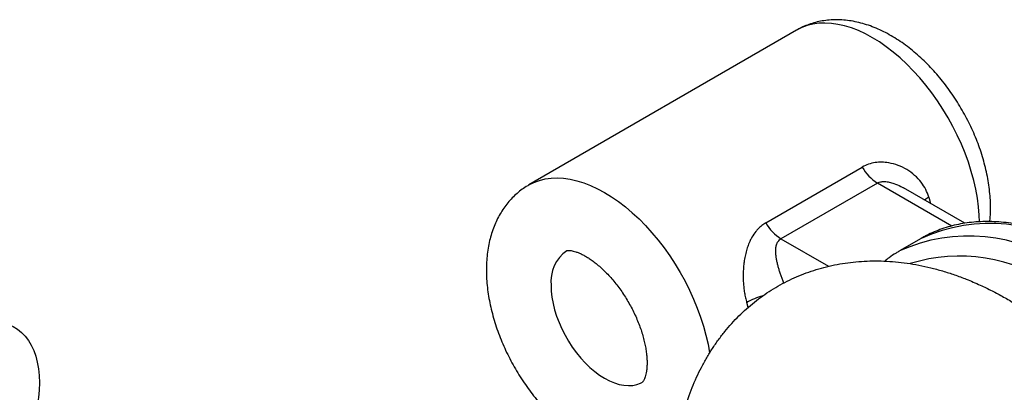
# Model space of a CAD drawing. Units: millimetres. Extents: x 17 to 829, y 20 to 541.
# Drawn here: x 202 to 267, y 384 to 409 of the extents above; entities that cross this region are included whole.
import ezdxf

# ---------------------------------------------------------------- set-up
doc = ezdxf.new("R2010")
doc.units = ezdxf.units.MM
doc.linetypes.add('SLD-Solid', pattern=[0])

msp = doc.modelspace()

# ---------------------------------------------------------------- linework, layer by layer
at = {"color": 7, "linetype": 'SLD-Solid', "lineweight": 25, "ltscale": 2}
for p, q in [((253.384, 408.235), (235.706, 398.03)), ((251.354, 395.538), (257.718, 399.211)), ((258.716, 398.159), (252.352, 394.485)), ((264.479, 395.508), (260.447, 397.836)), ((261.597, 394.503), (260.182, 393.687)), ((261.611, 394.511), (261.597, 394.503))]:
    msp.add_line(p, q, dxfattribs=at)
at = {"color": 8, "linetype": 'SLD-Solid', "lineweight": 25, "ltscale": 2}
for p, q in [((263.623, 395.326), (258.716, 398.159)), ((262.11, 397.22), (262.223, 396.811)), ((252.352, 394.485), (255.491, 392.673)), ((250.182, 389.946), (250.089, 390.28))]:
    msp.add_line(p, q, dxfattribs=at)
at = {"color": 8, "linetype": 'SLD-Solid', "lineweight": 25, "ltscale": 2, "flags": 128}
for points in [[(265.454, 395.596), (265.439, 396.035), (265.394, 396.593), (265.319, 397.164), (265.213, 397.745), (265.079, 398.334), (264.916, 398.928), (264.725, 399.525), (264.507, 400.122), (264.263, 400.717), (263.993, 401.307), (263.7, 401.889), (263.383, 402.462), (263.046, 403.022), (262.688, 403.568), (262.312, 404.096), (261.919, 404.605), (261.511, 405.093), (261.089, 405.556), (260.656, 405.995), (260.213, 406.405), (259.763, 406.787), (259.306, 407.137), (258.846, 407.456), (258.383, 407.74), (257.921, 407.99), (257.46, 408.203), (257.004, 408.38), (256.553, 408.518), (256.11, 408.619), (255.677, 408.681), (255.256, 408.703), (254.848, 408.687), (254.455, 408.632), (254.079, 408.538), (253.721, 408.405), (253.384, 408.235)], [(235.706, 398.03), (236.043, 398.2), (236.401, 398.333), (236.777, 398.427), (237.17, 398.482), (237.578, 398.498), (238, 398.476), (238.433, 398.414), (238.876, 398.313), (239.326, 398.174), (239.783, 397.998), (240.243, 397.784), (240.706, 397.535), (241.168, 397.251), (241.629, 396.932), (242.085, 396.582), (242.536, 396.2), (242.979, 395.79), (243.412, 395.351), (243.833, 394.887), (244.241, 394.4), (244.634, 393.891), (245.01, 393.363), (245.368, 392.817), (245.706, 392.257), (246.022, 391.684), (246.316, 391.102), (246.585, 390.512), (246.829, 389.917), (247.048, 389.32), (247.239, 388.723), (247.401, 388.129), (247.536, 387.54), (247.641, 386.959), (247.644, 386.937)], [(262.11, 397.22), (261.905, 397.09), (261.831, 397.037)], [(237.17, 391.411), (237.185, 391.025), (237.23, 390.626), (237.305, 390.215), (237.409, 389.798), (237.541, 389.377), (237.7, 388.956), (237.884, 388.538), (238.093, 388.127), (238.324, 387.727), (238.575, 387.341), (238.844, 386.973), (239.13, 386.625), (239.429, 386.3), (239.738, 386.001), (240.056, 385.731), (240.379, 385.493), (240.706, 385.287), (241.032, 385.116), (241.355, 384.981), (241.673, 384.884), (241.983, 384.825), (242.282, 384.805), (242.567, 384.824), (242.836, 384.882), (243.088, 384.977), (243.206, 385.039)]]:
    msp.add_lwpolyline(points, dxfattribs=at)
at = {"color": 7, "linetype": 'SLD-Solid', "lineweight": 25, "ltscale": 2, "flags": 128}
msp.add_lwpolyline([(192.078, 378.467), (192.093, 378.953), (192.138, 379.453), (192.213, 379.966), (192.318, 380.488), (192.451, 381.016), (192.613, 381.549), (192.802, 382.082), (193.017, 382.614), (193.257, 383.14), (193.522, 383.66), (193.809, 384.169), (194.116, 384.665), (194.443, 385.145), (194.788, 385.608), (195.148, 386.049), (195.522, 386.468), (195.908, 386.861), (196.304, 387.227), (196.707, 387.563), (197.116, 387.869), (197.528, 388.141), (197.941, 388.38), (198.354, 388.583), (198.762, 388.75), (199.166, 388.879), (199.561, 388.97), (199.947, 389.022), (200.321, 389.035), (200.682, 389.01), (201.026, 388.946), (201.353, 388.843), (201.661, 388.702), (201.948, 388.524), (202.212, 388.31), (202.453, 388.061), (202.668, 387.778), (202.857, 387.462), (203.018, 387.116), (203.152, 386.742), (203.256, 386.341), (203.331, 385.915), (203.377, 385.467), (203.392, 384.998), (203.377, 384.513), (203.331, 384.012), (203.256, 383.5), (203.152, 382.978), (203.018, 382.449), (202.857, 381.917), (202.668, 381.384), (202.453, 380.852), (202.212, 380.325), (201.948, 379.806), (201.661, 379.297), (201.353, 378.801), (201.026, 378.32), (200.682, 377.858), (200.321, 377.416), (199.947, 376.998), (199.561, 376.605), (199.166, 376.239), (198.762, 375.902), (198.354, 375.597), (197.941, 375.324), (197.528, 375.086), (197.116, 374.882), (196.707, 374.716), (196.304, 374.587), (195.908, 374.496), (195.522, 374.444), (195.148, 374.43), (194.788, 374.456), (194.443, 374.52), (194.116, 374.623), (193.809, 374.764), (193.522, 374.941), (193.257, 375.156), (193.017, 375.405), (192.802, 375.688), (192.613, 376.003), (192.451, 376.349), (192.318, 376.724), (192.213, 377.125), (192.138, 377.551), (192.093, 377.999), (192.078, 378.467)], dxfattribs=at)
at = {"color": 7, "linetype": 'SLD-Solid', "lineweight": 25, "ltscale": 4}
for centre in [(260.242, 400.606), (253.878, 396.932)]:
    msp.add_arc(centre, 2.884, 208.91394, 238.05066, dxfattribs=at)
at = {"color": 8, "linetype": 'SLD-Solid', "lineweight": 25, "ltscale": 4}
for centre, radius, start, end in [((266.157, 384.49), 11.005, 54.19012, 114.40233), ((264.74, 383.618), 11.051, 54.34634, 114.40401), ((239.671, 391.658), 2.513, 125.67303, 185.65226), ((264.148, 382.191), 11.15, 55.43429, 107.06748), ((252.621, 385.743), 5.195, 106.47976, 119.15999)]:
    msp.add_arc(centre, radius, start, end, dxfattribs=at)
at = {"color": 7, "linetype": 'SLD-Solid', "lineweight": 25, "ltscale": 2}
for points, knots in [([(266.141, 395.616), (266.143, 395.633), (266.168, 395.824), (266.185, 396.203), (266.19, 396.752), (266.159, 397.313), (266.099, 397.882), (266.008, 398.455), (265.888, 399.031), (265.74, 399.608), (265.565, 400.183), (265.363, 400.754), (265.137, 401.32), (264.886, 401.878), (264.612, 402.428), (264.316, 402.968), (263.999, 403.495), (263.661, 404.009), (263.305, 404.507), (262.929, 404.987), (262.537, 405.449), (262.128, 405.891), (261.704, 406.31), (261.264, 406.705), (260.811, 407.075), (260.345, 407.418), (259.868, 407.73), (259.38, 408.011), (258.884, 408.258), (258.382, 408.469), (257.877, 408.641), (257.373, 408.774), (256.872, 408.866), (256.378, 408.917), (255.893, 408.927), (255.421, 408.897), (254.962, 408.829), (254.52, 408.723), (254.096, 408.581), (253.717, 408.42), (253.489, 408.291), (253.389, 408.234)], [0, 0, 0, 0, 0.002524, 0.02916, 0.056021, 0.083017, 0.110065, 0.137093, 0.164068, 0.190971, 0.217797, 0.244549, 0.271237, 0.297875, 0.324476, 0.351059, 0.377642, 0.40424, 0.430868, 0.457546, 0.484292, 0.511123, 0.538055, 0.565101, 0.592268, 0.619555, 0.646949, 0.674419, 0.701896, 0.729288, 0.75649, 0.78339, 0.809881, 0.835886, 0.861363, 0.88631, 0.910758, 0.934764, 0.958399, 0.981746, 1, 1, 1, 1]), ([(262.11, 397.22), (262.048, 397.394), (261.923, 397.749), (261.604, 398.239), (261.184, 398.686), (260.665, 399.061), (260.083, 399.34), (259.524, 399.491), (259.013, 399.54), (258.565, 399.513), (258.122, 399.414), (257.854, 399.28), (257.718, 399.211)], [0, 0, 0, 0, 0.0943283, 0.191847, 0.3035677, 0.4188042, 0.5348603, 0.6540793, 0.7380113, 0.8233981, 0.9106095, 1, 1, 1, 1]), ([(235.707, 398.027), (235.681, 398.013), (235.528, 397.931), (235.265, 397.749), (234.923, 397.48), (234.606, 397.18), (234.313, 396.854), (234.046, 396.5), (233.805, 396.121), (233.59, 395.717), (233.402, 395.288), (233.243, 394.836), (233.112, 394.36), (233.012, 393.863), (232.943, 393.347), (232.909, 392.867), (232.9, 392.457), (232.907, 392.039), (232.936, 391.558), (233, 390.988), (233.095, 390.414), (233.219, 389.838), (233.37, 389.261), (233.549, 388.687), (233.754, 388.116), (233.984, 387.551), (234.237, 386.994), (234.514, 386.445), (234.813, 385.907), (235.133, 385.381), (235.473, 384.87), (235.832, 384.374), (236.21, 383.896), (236.604, 383.436), (237.015, 382.998), (237.442, 382.581), (237.883, 382.189), (238.338, 381.823), (238.805, 381.484), (239.284, 381.176), (239.773, 380.899), (240.27, 380.656), (240.772, 380.451), (241.277, 380.283), (241.782, 380.156), (242.282, 380.07), (242.775, 380.024), (243.258, 380.019), (243.729, 380.054), (244.185, 380.127), (244.625, 380.238), (245.042, 380.38), (245.303, 380.503), (245.43, 380.562)], [0, 0, 0, 0, 0.003644, 0.021645, 0.03961, 0.057604, 0.075697, 0.093956, 0.112447, 0.131225, 0.150339, 0.169818, 0.189671, 0.209885, 0.230417, 0.251207, 0.265839, 0.277619, 0.298777, 0.319918, 0.341039, 0.362116, 0.383136, 0.404096, 0.425, 0.445854, 0.46667, 0.487459, 0.508236, 0.529015, 0.549806, 0.570624, 0.591482, 0.612395, 0.633376, 0.654438, 0.67559, 0.696836, 0.718176, 0.739597, 0.761073, 0.782545, 0.803941, 0.825177, 0.846165, 0.866825, 0.887098, 0.906957, 0.926403, 0.945464, 0.964187, 0.982627, 1, 1, 1, 1]), ([(251.354, 395.538), (251.262, 395.479), (251.077, 395.362), (250.86, 395.161), (250.638, 394.909), (250.467, 394.654), (250.304, 394.345), (250.181, 394.054), (250.067, 393.707), (249.978, 393.339), (249.916, 392.975), (249.877, 392.622), (249.856, 392.284), (249.853, 391.937), (249.866, 391.593), (249.895, 391.256), (249.941, 390.927), (250.003, 390.598), (250.06, 390.387), (250.089, 390.28)], [0, 0, 0, 0, 0.064108, 0.12911, 0.171841, 0.258373, 0.302208, 0.365623, 0.429585, 0.495197, 0.561359, 0.616109, 0.671196, 0.727416, 0.784066, 0.836781, 0.889938, 0.94466, 1, 1, 1, 1]), ([(273.096, 393.463), (272.979, 393.53), (272.643, 393.721), (272.086, 394.014), (271.425, 394.33), (270.765, 394.613), (270.107, 394.862), (269.453, 395.077), (268.803, 395.257), (268.159, 395.402), (267.523, 395.511), (266.895, 395.585), (266.277, 395.622), (265.67, 395.623), (265.075, 395.588), (264.495, 395.517), (263.929, 395.411), (263.379, 395.27), (262.846, 395.095), (262.332, 394.884), (261.921, 394.689), (261.688, 394.551), (261.614, 394.508)], [0, 0, 0, 0, 0.028269, 0.081755, 0.135259, 0.188758, 0.242236, 0.295676, 0.349054, 0.402345, 0.455521, 0.508549, 0.5614, 0.614045, 0.666461, 0.718633, 0.770555, 0.822235, 0.873694, 0.924967, 0.976097, 1, 1, 1, 1]), ([(238.206, 393.7), (238.206, 393.7), (238.207, 393.7), (238.207, 393.701), (238.234, 393.709), (238.286, 393.716), (238.369, 393.717), (238.483, 393.707), (238.631, 393.679), (238.804, 393.63), (238.999, 393.558), (239.215, 393.46), (239.449, 393.336), (239.697, 393.183), (239.957, 393.002), (240.225, 392.793), (240.498, 392.555), (240.774, 392.292), (241.049, 392.003), (241.319, 391.691), (241.583, 391.357), (241.838, 391.006), (242.081, 390.638), (242.31, 390.258), (242.522, 389.869), (242.716, 389.473), (242.891, 389.075), (243.045, 388.679), (243.177, 388.286), (243.287, 387.903), (243.375, 387.531), (243.44, 387.175), (243.484, 386.839), (243.507, 386.525), (243.511, 386.237), (243.499, 385.977), (243.472, 385.747), (243.435, 385.55), (243.39, 385.387), (243.342, 385.257), (243.296, 385.16), (243.255, 385.094), (243.224, 385.056), (243.206, 385.04), (243.207, 385.04), (243.205, 385.039), (243.205, 385.039)], [0, 0, 0, 0, 0.00562, 0.039378, 0.066577, 0.091101, 0.113811, 0.137705, 0.160425, 0.182556, 0.204457, 0.226336, 0.248284, 0.270384, 0.292686, 0.315208, 0.337953, 0.360909, 0.384056, 0.407372, 0.430828, 0.454394, 0.478041, 0.501738, 0.525453, 0.54915, 0.572794, 0.596353, 0.619797, 0.643099, 0.66623, 0.689167, 0.711892, 0.734394, 0.756674, 0.77875, 0.800665, 0.822493, 0.844344, 0.866351, 0.88876, 0.911943, 0.93649, 0.963443, 0.995092, 1, 1, 1, 1]), ([(260.175, 393.677), (260.099, 393.634), (259.862, 393.5), (259.536, 393.279), (259.296, 393.088), (259.2, 393.012)], [0, 0, 0, 0, 0.2242211, 0.6907627, 1, 1, 1, 1]), ([(265.034, 391.635), (264.885, 391.697), (264.477, 391.867), (263.806, 392.115), (263.022, 392.367), (262.238, 392.579), (261.457, 392.75), (260.682, 392.881), (259.914, 392.972), (259.154, 393.022), (258.404, 393.033), (257.666, 393.004), (256.941, 392.937), (256.229, 392.832), (255.531, 392.69), (254.85, 392.511), (254.185, 392.297), (253.538, 392.049), (252.909, 391.766), (252.299, 391.45), (251.709, 391.102), (251.141, 390.722), (250.595, 390.312), (250.071, 389.872), (249.571, 389.402), (249.094, 388.905), (248.643, 388.379), (248.216, 387.827), (247.816, 387.247), (247.441, 386.642), (247.094, 386.011), (246.774, 385.354), (246.483, 384.672), (246.22, 383.966), (245.987, 383.237), (245.784, 382.484), (245.612, 381.71), (245.471, 380.915), (245.362, 380.101), (245.286, 379.271), (245.242, 378.425), (245.231, 377.565), (245.252, 376.695), (245.305, 375.816), (245.39, 374.93), (245.506, 374.039), (245.652, 373.144), (245.827, 372.248), (246.032, 371.351), (246.264, 370.455), (246.524, 369.561), (246.811, 368.671), (247.124, 367.784), (247.463, 366.904), (247.826, 366.03), (248.213, 365.164), (248.624, 364.306), (249.058, 363.458), (249.514, 362.621), (249.992, 361.796), (250.491, 360.984), (251.01, 360.186), (251.549, 359.403), (252.107, 358.636), (252.684, 357.886), (253.279, 357.155), (253.892, 356.442), (254.521, 355.75), (255.167, 355.08), (255.829, 354.432), (256.506, 353.807), (257.198, 353.208), (257.905, 352.635), (258.624, 352.089), (259.356, 351.572), (260.101, 351.085), (260.855, 350.629), (261.62, 350.207), (262.391, 349.82), (263.17, 349.469), (263.952, 349.155), (264.736, 348.88), (265.521, 348.645), (266.304, 348.449), (267.082, 348.294), (267.855, 348.18), (268.62, 348.106), (269.376, 348.072), (270.121, 348.078), (270.854, 348.122), (271.574, 348.205), (272.28, 348.325), (272.971, 348.482), (273.646, 348.675), (274.304, 348.904), (274.944, 349.166), (275.565, 349.463), (276.166, 349.792), (276.747, 350.153), (277.307, 350.546), (277.844, 350.968), (278.358, 351.421), (278.849, 351.902), (279.315, 352.411), (279.756, 352.947), (280.172, 353.511), (280.562, 354.101), (280.925, 354.717), (281.261, 355.359), (281.57, 356.026), (281.85, 356.718), (282.1, 357.433), (282.321, 358.173), (282.512, 358.934), (282.671, 359.717), (282.798, 360.52), (282.894, 361.341), (282.957, 362.178), (282.987, 363.03), (282.985, 363.893), (282.951, 364.768), (282.885, 365.65), (282.787, 366.538), (282.659, 367.431), (282.501, 368.327), (282.313, 369.223), (282.097, 370.12), (281.853, 371.015), (281.582, 371.908), (281.284, 372.797), (280.961, 373.681), (280.612, 374.559), (280.239, 375.43), (279.842, 376.292), (279.421, 377.146), (278.978, 377.989), (278.513, 378.822), (278.027, 379.642), (277.52, 380.448), (276.992, 381.24), (276.445, 382.017), (275.879, 382.777), (275.295, 383.519), (274.693, 384.243), (274.073, 384.947), (273.437, 385.631), (272.784, 386.292), (272.116, 386.931), (271.433, 387.545), (270.735, 388.134), (270.023, 388.696), (269.298, 389.23), (268.561, 389.735), (267.812, 390.209), (267.053, 390.651), (266.286, 391.059), (265.612, 391.384), (265.192, 391.566), (265.034, 391.635)], [0, 0, 0, 0, 0.003898, 0.010648, 0.017367, 0.024026, 0.030615, 0.037126, 0.043554, 0.049896, 0.056154, 0.062328, 0.068424, 0.074448, 0.080405, 0.086304, 0.092152, 0.097958, 0.10373, 0.109477, 0.115207, 0.120929, 0.126649, 0.132376, 0.138119, 0.143885, 0.149685, 0.155526, 0.161416, 0.167364, 0.173376, 0.179458, 0.185615, 0.191851, 0.198166, 0.204561, 0.21103, 0.217571, 0.224174, 0.23083, 0.23753, 0.244263, 0.251019, 0.257788, 0.264562, 0.271333, 0.278097, 0.284849, 0.291588, 0.298314, 0.305025, 0.311722, 0.318406, 0.325077, 0.331739, 0.338391, 0.345037, 0.351677, 0.358315, 0.364952, 0.37159, 0.37823, 0.384876, 0.391528, 0.39819, 0.404862, 0.411548, 0.418248, 0.424965, 0.4317, 0.438454, 0.445228, 0.452021, 0.458833, 0.465661, 0.472503, 0.479353, 0.486204, 0.493045, 0.499868, 0.50666, 0.51341, 0.520106, 0.526737, 0.533295, 0.539772, 0.546165, 0.552472, 0.558696, 0.564837, 0.570903, 0.576898, 0.582831, 0.588707, 0.594537, 0.600328, 0.606089, 0.611828, 0.617554, 0.623274, 0.628996, 0.634728, 0.64048, 0.646259, 0.652075, 0.657935, 0.663848, 0.669821, 0.675861, 0.681973, 0.688163, 0.694431, 0.700779, 0.707205, 0.713704, 0.720271, 0.726897, 0.733573, 0.740288, 0.747031, 0.753793, 0.760566, 0.767339, 0.774108, 0.780867, 0.787614, 0.794348, 0.801067, 0.807773, 0.814464, 0.821143, 0.82781, 0.834467, 0.841117, 0.84776, 0.854399, 0.861036, 0.867673, 0.874312, 0.880954, 0.887602, 0.894258, 0.900924, 0.907602, 0.914293, 0.921, 0.927725, 0.934467, 0.94123, 0.948011, 0.954812, 0.961631, 0.968465, 0.975311, 0.982163, 0.989011, 0.995846, 1, 1, 1, 1])]:
    msp.add_open_spline(points, degree=3, knots=knots, dxfattribs=at)
at = {"color": 8, "linetype": 'SLD-Solid', "lineweight": 25, "ltscale": 2}
for points, knots in [([(258.716, 398.159), (258.757, 398.179), (258.839, 398.22), (258.969, 398.249), (259.092, 398.26), (259.263, 398.26), (259.503, 398.227), (259.861, 398.122), (260.181, 397.99), (260.384, 397.866), (260.444, 397.829)], [0, 0, 0, 0, 0.084921, 0.172634, 0.2343, 0.296602, 0.459476, 0.627203, 0.89069, 1, 1, 1, 1]), ([(252.538, 391.567), (252.529, 391.588), (252.488, 391.687), (252.42, 391.866), (252.335, 392.102), (252.257, 392.34), (252.186, 392.577), (252.123, 392.817), (252.07, 393.058), (252.028, 393.301), (252.003, 393.542), (252, 393.743), (252.018, 393.946), (252.054, 394.109), (252.115, 394.24), (252.171, 394.328), (252.227, 394.393), (252.286, 394.442), (252.323, 394.468), (252.342, 394.479), (252.352, 394.485)], [0, 0, 0, 0, 0.019856, 0.091829, 0.165303, 0.23905, 0.313585, 0.388373, 0.466399, 0.544764, 0.624453, 0.704798, 0.748473, 0.83729, 0.882845, 0.905853, 0.952553, 0.976339, 0.988157, 1, 1, 1, 1])]:
    msp.add_open_spline(points, degree=3, knots=knots, dxfattribs=at)

doc.saveas('drawing.dxf')
